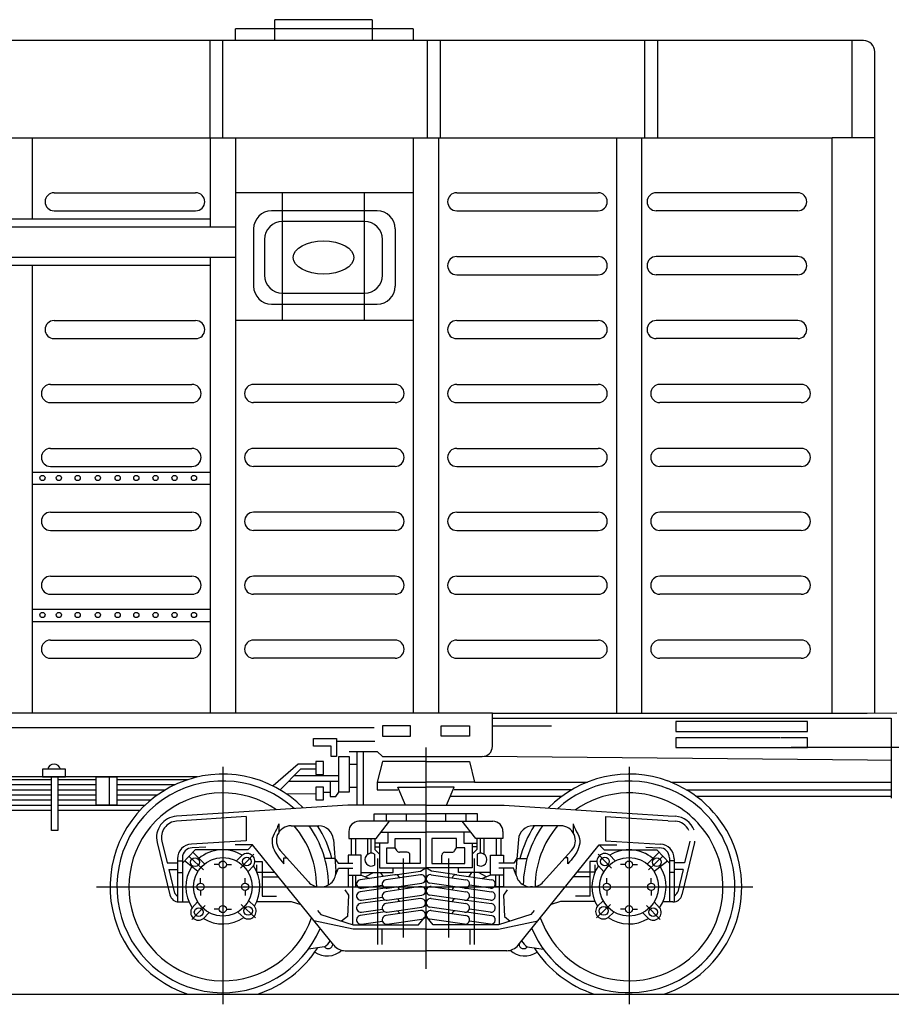
# Model space of a CAD drawing. Units: millimetres. Extents: x -134609 to 72670, y -37780 to 265097.
# Drawn here: x -20296 to -20102, y 204052 to 204270 of the extents above; entities that cross this region are included whole.
import ezdxf

# ---------------------------------------------------------------- set-up
doc = ezdxf.new("R2010")
doc.units = ezdxf.units.MM
doc.layers.add('условные знаки', color=3, linetype='Continuous', lineweight=30)

msp = doc.modelspace()

# ---------------------------------------------------------------- linework, layer by layer
at = {"layer": 'условные знаки'}
for p, q in [((-20239.10404, 204265.81792), (-20239.10404, 204270.46918)), ((-20217.43303, 204270.46918), (-20239.10404, 204270.46918)), ((-20217.43303, 204270.46918), (-20217.43303, 204265.81792)), ((-20247.85406, 204265.81792), (-20247.85406, 204268.47042)), ((-20208.32077, 204268.47042), (-20247.85406, 204268.47042)), ((-20208.32077, 204268.47042), (-20208.32077, 204265.81792)), ((-20108.24453, 204265.81792), (-20395.54685, 204265.81792)), ((-20253.46036, 204244.21464), (-20253.46036, 204265.81792)), ((-20250.65721, 204244.21464), (-20250.65721, 204265.81792)), ((-20205.14845, 204244.21464), (-20205.14845, 204265.81792)), ((-20202.3453, 204265.81792), (-20202.3453, 204244.21464)), ((-20156.84806, 204244.21464), (-20156.84806, 204265.81792)), ((-20154.04492, 204265.81792), (-20154.04492, 204244.21464)), ((-20110.77946, 204244.21464), (-20110.77946, 204265.81792)), ((-20105.74453, 204244.21464), (-20105.74453, 204263.31792)), ((-20675.85526, 204244.21464), (-20115.23845, 204244.21464)), ((-20292.99365, 204244.21464), (-20292.99365, 204226.13153)), ((-20253.46036, 204244.21464), (-20253.46036, 204224.36835)), ((-20247.85406, 204244.21464), (-20247.85406, 204116.38425)), ((-20208.32077, 204244.21464), (-20208.32077, 204116.38425)), ((-20202.71448, 204244.21464), (-20202.71448, 204116.38425)), ((-20163.18118, 204244.21464), (-20163.18118, 204116.38425)), ((-20157.57489, 204244.21464), (-20157.57489, 204116.38425)), ((-20105.74453, 204244.21464), (-20115.23845, 204244.21464)), ((-20115.23845, 204230.01126), (-20115.23845, 204244.21464)), ((-20105.75168, 204116.38425), (-20105.74453, 204244.21464)), ((-20288.13923, 204232.02723), (-20256.69098, 204232.02723)), ((-20208.32077, 204232.02723), (-20247.85406, 204232.02723)), ((-20237.38571, 204203.62048), (-20237.38571, 204232.02723)), ((-20219.15136, 204203.62048), (-20219.15136, 204232.02723)), ((-20198.67195, 204232.02723), (-20167.22371, 204232.02723)), ((-20122.89602, 204232.02723), (-20154.34426, 204232.02723)), ((-20115.23845, 204215.80789), (-20115.23845, 204230.01126)), ((-20288.13923, 204227.99529), (-20256.69098, 204227.99529)), ((-20216.36329, 204227.99529), (-20239.81154, 204227.99529)), ((-20198.67195, 204227.99529), (-20167.22371, 204227.99529)), ((-20122.89602, 204227.99529), (-20154.34426, 204227.99529)), ((-20253.46036, 204226.13153), (-20395.54685, 204226.13153)), ((-20247.85406, 204224.36835), (-20395.54685, 204224.36835)), ((-20219.15136, 204225.60862), (-20237.38571, 204225.60862)), ((-20243.81154, 204223.99529), (-20243.81154, 204211.24457)), ((-20212.36329, 204223.99529), (-20212.36329, 204217.61993)), ((-20241.38571, 204221.60862), (-20241.38571, 204213.68062)), ((-20215.15136, 204213.68062), (-20215.15136, 204221.60862)), ((-20198.67195, 204217.82386), (-20167.22371, 204217.82386)), ((-20122.89602, 204217.82386), (-20154.34426, 204217.82386)), ((-20247.85406, 204217.62237), (-20395.54685, 204217.62237)), ((-20253.46036, 204215.82951), (-20395.54685, 204215.82951)), ((-20292.99365, 204215.82951), (-20292.99365, 204116.38425)), ((-20253.46036, 204217.62237), (-20253.46036, 204116.38425)), ((-20212.36329, 204217.61993), (-20212.36329, 204211.24457)), ((-20115.23845, 204201.60451), (-20115.23845, 204215.80789)), ((-20198.67195, 204213.79192), (-20167.22371, 204213.79192)), ((-20122.89602, 204213.79192), (-20154.34426, 204213.79192)), ((-20237.38571, 204209.68062), (-20228.26854, 204209.68062)), ((-20228.26854, 204209.68062), (-20219.15136, 204209.68062)), ((-20239.81154, 204207.24457), (-20216.36329, 204207.24457)), ((-20288.13923, 204203.62048), (-20256.69098, 204203.62048)), ((-20208.32077, 204203.62048), (-20247.85406, 204203.62048)), ((-20198.67195, 204203.62048), (-20167.22371, 204203.62048)), ((-20122.89602, 204203.62048), (-20154.34426, 204203.62048)), ((-20115.23845, 204187.40113), (-20115.23845, 204201.60451)), ((-20288.13923, 204199.58854), (-20256.69098, 204199.58854)), ((-20198.67195, 204199.58854), (-20167.22371, 204199.58854)), ((-20122.89602, 204199.58854), (-20154.34426, 204199.58854)), ((-20288.95113, 204189.4171), (-20257.50288, 204189.4171)), ((-20212.36329, 204189.4171), (-20243.81154, 204189.4171)), ((-20198.67195, 204189.4171), (-20167.22371, 204189.4171)), ((-20122.08412, 204189.4171), (-20153.53236, 204189.4171)), ((-20115.23845, 204173.19776), (-20115.23845, 204187.40113)), ((-20288.95113, 204185.38516), (-20257.50288, 204185.38516)), ((-20212.36329, 204185.38516), (-20243.81154, 204185.38516)), ((-20198.67195, 204185.38516), (-20167.22371, 204185.38516)), ((-20122.08412, 204185.38516), (-20153.53236, 204185.38516)), ((-20288.95113, 204175.21373), (-20257.50288, 204175.21373)), ((-20212.36329, 204175.21373), (-20243.81154, 204175.21373)), ((-20198.67195, 204175.21373), (-20167.22371, 204175.21373)), ((-20122.08412, 204175.21373), (-20153.53236, 204175.21373)), ((-20115.23845, 204158.99438), (-20115.23845, 204173.19776)), ((-20292.99365, 204169.90998), (-20253.46036, 204169.90998)), ((-20288.95113, 204171.18179), (-20257.50288, 204171.18179)), ((-20212.36329, 204171.18179), (-20243.81154, 204171.18179)), ((-20198.67195, 204171.18179), (-20167.22371, 204171.18179)), ((-20122.08412, 204171.18179), (-20153.53236, 204171.18179)), ((-20292.99365, 204167.22106), (-20253.46036, 204167.22106)), ((-20288.95113, 204161.01035), (-20257.50288, 204161.01035)), ((-20212.36329, 204161.01035), (-20243.81154, 204161.01035)), ((-20198.67195, 204161.01035), (-20167.22371, 204161.01035)), ((-20122.08412, 204161.01035), (-20153.53236, 204161.01035)), ((-20115.23845, 204144.79101), (-20115.23845, 204158.99438)), ((-20288.95113, 204156.97841), (-20257.50288, 204156.97841)), ((-20212.36329, 204156.97841), (-20243.81154, 204156.97841)), ((-20198.67195, 204156.97841), (-20167.22371, 204156.97841)), ((-20122.08412, 204156.97841), (-20153.53236, 204156.97841)), ((-20288.95113, 204146.80697), (-20257.50288, 204146.80697)), ((-20212.36329, 204146.80697), (-20243.81154, 204146.80697)), ((-20198.67195, 204146.80697), (-20167.22371, 204146.80697)), ((-20122.08412, 204146.80697), (-20153.53236, 204146.80697)), ((-20115.23845, 204130.58763), (-20115.23845, 204144.79101)), ((-20288.95113, 204142.77504), (-20257.50288, 204142.77504)), ((-20212.36329, 204142.77504), (-20243.81154, 204142.77504)), ((-20198.67195, 204142.77504), (-20167.22371, 204142.77504)), ((-20122.08412, 204142.77504), (-20153.53236, 204142.77504)), ((-20292.99365, 204139.45701), (-20253.46036, 204139.45701)), ((-20292.99365, 204136.76808), (-20253.46036, 204136.76808)), ((-20288.95113, 204132.6036), (-20257.50288, 204132.6036)), ((-20212.36329, 204132.6036), (-20243.81154, 204132.6036)), ((-20198.67195, 204132.6036), (-20167.22371, 204132.6036)), ((-20122.08412, 204132.6036), (-20153.53236, 204132.6036)), ((-20115.23845, 204116.38425), (-20115.23845, 204130.58763)), ((-20288.95113, 204128.57166), (-20273.227, 204128.57166)), ((-20273.227, 204128.57166), (-20257.50288, 204128.57166)), ((-20228.08742, 204128.57166), (-20243.81154, 204128.57166)), ((-20212.36329, 204128.57166), (-20228.08742, 204128.57166)), ((-20198.67195, 204128.57166), (-20182.94783, 204128.57166)), ((-20182.94783, 204128.57166), (-20167.22371, 204128.57166)), ((-20137.80824, 204128.57166), (-20153.53236, 204128.57166)), ((-20122.08412, 204128.57166), (-20137.80824, 204128.57166)), ((-20222.09996, 204116.38425), (-20334.18667, 204116.38425)), ((-20190.73659, 204116.38425), (-20222.56984, 204116.38425)), ((-20190.73659, 204109.0029), (-20190.73659, 204116.39126)), ((-20190.73659, 204116.38425), (-20107.47122, 204116.38425)), ((-20190.73659, 204115.24866), (-20102.0863, 204115.24866)), ((-20107.47122, 204116.38425), (-20100.87748, 204116.41693)), ((-20102.0863, 204115.24866), (-20102.08565, 204097.46593)), ((-20571.80245, 204113.24315), (-20216.99751, 204113.20571)), ((-20208.94272, 204113.54527), (-20215.18848, 204113.54527)), ((-20215.18848, 204113.54527), (-20215.18848, 204111.27408)), ((-20208.94272, 204111.27408), (-20208.94272, 204113.54527)), ((-20202.09252, 204111.27408), (-20202.09252, 204113.54527)), ((-20202.09252, 204113.54527), (-20195.84676, 204113.54527)), ((-20195.84676, 204113.54527), (-20195.84676, 204111.27408)), ((-20190.73659, 204113.52736), (-20177.62993, 204113.52736)), ((-20126.8715, 204114.4823), (-20149.94539, 204114.4823)), ((-20149.94539, 204114.4823), (-20149.94539, 204112.2802)), ((-20120.7414, 204114.4823), (-20126.79396, 204114.4823)), ((-20120.7414, 204112.2802), (-20120.7414, 204114.4823)), ((-20230.51899, 204110.70629), (-20225.40882, 204110.70629)), ((-20230.51899, 204109.0029), (-20230.51899, 204110.70629)), ((-20225.40882, 204110.70629), (-20225.40882, 204106.73171)), ((-20215.18848, 204111.27408), (-20208.94272, 204111.27408)), ((-20195.84676, 204111.27408), (-20202.09252, 204111.27408)), ((-20149.94539, 204112.2802), (-20126.8459, 204112.2802)), ((-20126.82989, 204110.90387), (-20149.94539, 204110.90387)), ((-20149.94539, 204110.90387), (-20149.94539, 204108.70176)), ((-20126.79396, 204112.2802), (-20120.7414, 204112.2802)), ((-20120.7414, 204110.90387), (-20126.70353, 204110.90387)), ((-20120.7414, 204108.70176), (-20120.7414, 204110.90387)), ((-20226.54441, 204109.0029), (-20230.51899, 204109.0029)), ((-20226.54441, 204106.73171), (-20226.54441, 204109.0029)), ((-20225.34589, 204110.13849), (-20216.89187, 204110.13849)), ((-20205.51762, 204108.74224), (-20205.51762, 204059.58071)), ((-20149.94539, 204108.70176), (-20126.80429, 204108.70176)), ((-20126.70353, 204108.70176), (-20120.7414, 204108.70176)), ((-20124.314, 204108.77936), (-20079.81057, 204108.77936)), ((-20225.40882, 204106.73171), (-20226.54441, 204106.73171)), ((-20224.84102, 204106.73171), (-20222.56984, 204106.73171)), ((-20224.84102, 204098.78256), (-20224.84102, 204106.73171)), ((-20222.56984, 204107.8673), (-20216.32408, 204107.8673)), ((-20222.56984, 204106.73171), (-20222.56984, 204098.78256)), ((-20220.86645, 204107.8673), (-20220.86645, 204095.95245)), ((-20219.44696, 204107.8673), (-20219.44696, 204095.95245)), ((-20216.32408, 204107.8673), (-20215.18848, 204106.73171)), ((-20215.18848, 204106.73171), (-20193.00778, 204106.73171)), ((-20107.37161, 204105.95123), (-20193.00778, 204106.73171)), ((-20285.59525, 204103.89273), (-20290.70542, 204103.89273)), ((-20290.70542, 204103.89273), (-20290.70542, 204102.18934)), ((-20285.59525, 204102.18934), (-20285.59525, 204103.89273)), ((-20250.65721, 204104.4573), (-20250.65721, 204051.67081)), ((-20233.92577, 204105.02832), (-20239.46803, 204100.19001)), ((-20233.35797, 204103.89273), (-20237.90646, 204099.34002)), ((-20229.95119, 204105.02832), (-20233.92577, 204105.02832)), ((-20229.95119, 204103.89273), (-20233.35797, 204103.89273)), ((-20228.2478, 204105.59612), (-20229.95119, 204105.59612)), ((-20229.95119, 204105.59612), (-20229.95119, 204102.75714)), ((-20228.2478, 204102.75714), (-20228.2478, 204105.59612)), ((-20222.56984, 204105.02832), (-20220.86645, 204105.02832)), ((-20215.18848, 204105.59612), (-20216.32408, 204101.05375)), ((-20205.51762, 204105.59612), (-20215.18848, 204105.59612)), ((-20205.51762, 204105.59612), (-20195.84676, 204105.59612)), ((-20195.84676, 204105.59612), (-20194.71117, 204101.05375)), ((-20160.37803, 204104.4573), (-20160.37803, 204051.67081)), ((-20102.0859, 204105.85571), (-20107.37161, 204105.95123)), ((-20256.27562, 204102.18934), (-20349.75625, 204102.18934)), ((-20290.70542, 204102.18934), (-20285.59525, 204102.18934)), ((-20288.71813, 204102.18934), (-20287.29864, 204102.18934)), ((-20288.71813, 204090.26561), (-20288.71813, 204102.18934)), ((-20287.29864, 204102.18934), (-20287.29864, 204090.26561)), ((-20278.78169, 204102.18934), (-20274.23932, 204102.18934)), ((-20278.78169, 204095.94358), (-20278.78169, 204102.18934)), ((-20275.94271, 204102.18934), (-20275.94271, 204095.94358)), ((-20274.23932, 204102.18934), (-20274.23932, 204095.94358)), ((-20234.77057, 204102.47882), (-20224.84102, 204102.47882)), ((-20229.95119, 204102.75714), (-20228.2478, 204102.75714)), ((-20349.75625, 204101.62154), (-20288.71813, 204101.62154)), ((-20323.06982, 204100.48595), (-20288.71813, 204100.48595)), ((-20287.29864, 204101.62154), (-20278.78169, 204101.62154)), ((-20287.29864, 204100.48595), (-20278.78169, 204100.48595)), ((-20274.23932, 204101.62154), (-20258.3364, 204101.62154)), ((-20274.23932, 204100.48595), (-20261.23276, 204100.48595)), ((-20235.99499, 204101.25326), (-20224.84102, 204101.25326)), ((-20228.2478, 204099.91815), (-20229.95119, 204099.91815)), ((-20229.95119, 204099.91815), (-20229.95119, 204097.07917)), ((-20228.2478, 204097.07917), (-20228.2478, 204099.91815)), ((-20226.80943, 204101.25326), (-20226.80943, 204097.82328)), ((-20222.56984, 204099.91815), (-20220.86645, 204099.91815)), ((-20216.32408, 204101.05375), (-20205.51762, 204101.05375)), ((-20216.32408, 204101.05375), (-20216.32408, 204099.35036)), ((-20210.07831, 204095.95245), (-20211.7817, 204099.91815)), ((-20211.7817, 204099.91815), (-20205.51762, 204099.91815)), ((-20194.71117, 204101.05375), (-20205.51762, 204101.05375)), ((-20199.25354, 204099.91815), (-20205.51762, 204099.91815)), ((-20200.95693, 204095.95245), (-20199.25354, 204099.91815)), ((-20194.71117, 204101.05375), (-20169.637, 204101.05375)), ((-20151.11907, 204101.05375), (-20102.08578, 204101.05375)), ((-20323.06982, 204099.35036), (-20288.71813, 204099.35036)), ((-20323.06982, 204098.21476), (-20288.71813, 204098.21476)), ((-20287.29864, 204099.35036), (-20278.78169, 204099.35036)), ((-20287.29864, 204098.21476), (-20278.78169, 204098.21476)), ((-20274.23932, 204099.35036), (-20263.39046, 204099.35036)), ((-20274.23932, 204098.21476), (-20265.1434, 204098.21476)), ((-20236.53208, 204098.46591), (-20229.95119, 204098.49866)), ((-20228.2478, 204098.78256), (-20226.80943, 204098.78256)), ((-20226.80943, 204097.82328), (-20225.50886, 204097.82328)), ((-20225.50886, 204097.82328), (-20224.84102, 204098.78256)), ((-20222.56984, 204098.78256), (-20224.84102, 204098.78256)), ((-20216.32408, 204099.35036), (-20211.7817, 204099.35036)), ((-20200.10524, 204097.9353), (-20175.25071, 204097.9353)), ((-20173.11128, 204099.35036), (-20199.25354, 204099.35036)), ((-20147.64479, 204099.35036), (-20102.08572, 204099.35036)), ((-20145.50536, 204097.9353), (-20102.08566, 204097.9353)), ((-20323.06982, 204097.07917), (-20288.71813, 204097.07917)), ((-20323.06982, 204095.94358), (-20288.71813, 204095.94358)), ((-20287.29864, 204097.07917), (-20278.78169, 204097.07917)), ((-20287.29864, 204095.94358), (-20267.90658, 204095.94358)), ((-20274.23932, 204095.94358), (-20278.78169, 204095.94358)), ((-20274.23932, 204097.07917), (-20266.62545, 204097.07917)), ((-20222.89661, 204095.95245), (-20260.98348, 204093.45444)), ((-20229.95119, 204097.07917), (-20228.2478, 204097.07917)), ((-20205.51762, 204095.95245), (-20222.89661, 204095.95245)), ((-20205.51762, 204095.95245), (-20188.13864, 204095.95245)), ((-20188.13864, 204095.95245), (-20151.65442, 204093.58457)), ((-20323.06982, 204094.80799), (-20288.71813, 204094.80799)), ((-20287.29864, 204094.80799), (-20269.02885, 204094.80799)), ((-20245.45475, 204093.39199), (-20260.91289, 204092.37813)), ((-20245.45475, 204093.39199), (-20245.45475, 204088.03457)), ((-20217.01062, 204092.33766), (-20217.01062, 204093.99395)), ((-20217.01062, 204093.99395), (-20205.51762, 204093.99395)), ((-20214.35818, 204093.99395), (-20214.35818, 204092.33766)), ((-20209.88219, 204093.99395), (-20209.88219, 204092.33766)), ((-20194.02463, 204093.99395), (-20205.51762, 204093.99395)), ((-20201.15305, 204093.99395), (-20201.15305, 204092.33766)), ((-20196.67706, 204093.99395), (-20196.67706, 204092.33766)), ((-20194.02463, 204092.33766), (-20194.02463, 204093.99395)), ((-20165.5805, 204093.39199), (-20165.5805, 204088.03457)), ((-20165.5805, 204093.39199), (-20151.74485, 204092.50027)), ((-20151.65999, 204093.55992), (-20150.05176, 204093.45444)), ((-20238.23488, 204091.7607), (-20238.23488, 204089.82027)), ((-20235.47807, 204091.33006), (-20229.33894, 204091.33006)), ((-20205.51762, 204092.33766), (-20220.39769, 204092.33766)), ((-20216.59618, 204088.52817), (-20213.61218, 204092.33766)), ((-20205.51762, 204092.33766), (-20190.63756, 204092.33766)), ((-20194.43907, 204088.52817), (-20197.42306, 204092.33766)), ((-20175.55718, 204091.33006), (-20181.69631, 204091.33006)), ((-20172.80037, 204091.7607), (-20172.80037, 204089.82027)), ((-20151.64741, 204092.47816), (-20150.12236, 204092.37813)), ((-20287.29864, 204090.26561), (-20288.71813, 204090.26561)), ((-20222.64705, 204090.08829), (-20222.64705, 204088.52817)), ((-20215.51167, 204089.91269), (-20205.51762, 204089.91269)), ((-20213.9754, 204089.91269), (-20213.9754, 204087.49591)), ((-20195.52357, 204089.91269), (-20205.51762, 204089.91269)), ((-20197.05984, 204089.91269), (-20197.05984, 204087.49591)), ((-20188.38819, 204090.08829), (-20188.38819, 204088.52817)), ((-20265.24604, 204087.65137), (-20262.40937, 204075.971)), ((-20264.19788, 204087.90592), (-20263.02399, 204083.07227)), ((-20245.45475, 204088.03457), (-20257.64259, 204087.28394)), ((-20254.41334, 204086.55864), (-20257.45361, 204086.46221)), ((-20244.03506, 204087.08693), (-20247.92033, 204087.08693)), ((-20244.03506, 204087.08693), (-20245.10502, 204086.02936)), ((-20226.01314, 204064.80175), (-20244.03506, 204087.08693)), ((-20226.07737, 204088.31683), (-20225.52144, 204081.30446)), ((-20222.64705, 204088.52817), (-20216.59618, 204088.52817)), ((-20222.1549, 204088.52817), (-20222.1549, 204084.83757)), ((-20221.13247, 204088.52817), (-20221.13247, 204084.83757)), ((-20218.45018, 204085.00614), (-20218.45018, 204088.52817)), ((-20217.65618, 204085.24654), (-20217.65618, 204088.52817)), ((-20216.83823, 204088.52817), (-20216.83823, 204086.06449)), ((-20215.81579, 204087.49591), (-20216.83823, 204087.49591)), ((-20216.83823, 204086.67796), (-20215.81579, 204086.67796)), ((-20213.9754, 204087.49591), (-20215.81579, 204087.49591)), ((-20215.81579, 204087.49591), (-20215.81579, 204081.97474)), ((-20214.17989, 204082.99718), (-20214.17989, 204086.47347)), ((-20214.17989, 204086.47347), (-20212.3395, 204086.47347)), ((-20212.3395, 204088.51834), (-20206.81834, 204088.51834)), ((-20212.3395, 204086.47347), (-20212.3395, 204088.51834)), ((-20211.90475, 204085.74887), (-20212.3395, 204086.47347)), ((-20206.81834, 204088.51834), (-20206.81834, 204082.99718)), ((-20198.69574, 204088.51834), (-20204.2169, 204088.51834)), ((-20204.2169, 204088.51834), (-20204.2169, 204082.99718)), ((-20199.1305, 204085.74887), (-20198.69574, 204086.47347)), ((-20198.69574, 204086.47347), (-20198.69574, 204088.51834)), ((-20196.85535, 204086.47347), (-20198.69574, 204086.47347)), ((-20197.05984, 204087.49591), (-20195.21945, 204087.49591)), ((-20196.85535, 204082.99718), (-20196.85535, 204086.47347)), ((-20195.21945, 204087.49591), (-20195.21945, 204081.97474)), ((-20195.21945, 204087.49591), (-20194.19702, 204087.49591)), ((-20194.19702, 204086.67796), (-20195.21945, 204086.67796)), ((-20188.38819, 204088.52817), (-20194.43907, 204088.52817)), ((-20194.19702, 204088.52817), (-20194.19702, 204086.06449)), ((-20193.37907, 204085.24654), (-20193.37907, 204088.52817)), ((-20192.58506, 204085.00614), (-20192.58506, 204088.52817)), ((-20189.90278, 204088.52817), (-20189.90278, 204084.83757)), ((-20188.88034, 204088.52817), (-20188.88034, 204084.83757)), ((-20184.95787, 204088.31683), (-20185.5138, 204081.30446)), ((-20185.02211, 204064.80175), (-20167.00018, 204087.08693)), ((-20167.00018, 204087.08693), (-20163.11492, 204087.08693)), ((-20167.00018, 204087.08693), (-20165.93023, 204086.02936)), ((-20165.5805, 204088.03457), (-20153.39266, 204087.28394)), ((-20156.62191, 204086.55864), (-20153.58164, 204086.46221)), ((-20145.78921, 204087.65137), (-20148.62587, 204075.971)), ((-20146.83736, 204087.90592), (-20148.01125, 204083.07227)), ((-20256.81469, 204086.02936), (-20259.63166, 204083.0521)), ((-20259.63166, 204084.21398), (-20259.63166, 204080.97012)), ((-20258.10151, 204084.49562), (-20254.97013, 204081.51758)), ((-20254.73895, 204082.86528), (-20257.33442, 204085.48006)), ((-20245.10502, 204086.02936), (-20256.81469, 204086.02936)), ((-20247.57955, 204083.52811), (-20246.3612, 204084.80919)), ((-20243.76595, 204085.02019), (-20246.74399, 204081.88881)), ((-20237.91106, 204085.87074), (-20231.60619, 204078.85837)), ((-20237.06496, 204082.90188), (-20237.06496, 204084.19379)), ((-20237.06496, 204084.19379), (-20236.4033, 204084.19379)), ((-20219.90554, 204084.83757), (-20222.76837, 204084.83757)), ((-20222.76837, 204084.83757), (-20222.76837, 204083.0624)), ((-20219.90554, 204080.33884), (-20219.90554, 204084.83757)), ((-20216.91972, 204085.04256), (-20216.91972, 204082.58771)), ((-20216.83823, 204086.06449), (-20215.81579, 204085.04206)), ((-20209.68117, 204085.45103), (-20211.37871, 204085.45103)), ((-20209.0677, 204082.99718), (-20209.0677, 204084.83757)), ((-20201.96754, 204082.99718), (-20201.96754, 204084.83757)), ((-20201.35408, 204085.45103), (-20199.65654, 204085.45103)), ((-20194.19702, 204086.06449), (-20195.21945, 204085.04206)), ((-20194.11552, 204085.04256), (-20194.11552, 204082.58771)), ((-20191.1297, 204080.33884), (-20191.1297, 204084.83757)), ((-20191.1297, 204084.83757), (-20188.26688, 204084.83757)), ((-20188.26688, 204084.83757), (-20188.26688, 204083.0624)), ((-20173.12419, 204085.87074), (-20179.42906, 204078.85837)), ((-20173.97028, 204084.19379), (-20174.63195, 204084.19379)), ((-20173.97028, 204082.90188), (-20173.97028, 204084.19379)), ((-20167.2693, 204085.02019), (-20164.29126, 204081.88881)), ((-20165.93023, 204086.02936), (-20154.22055, 204086.02936)), ((-20163.4557, 204083.52811), (-20164.67404, 204084.80919)), ((-20156.2963, 204082.86528), (-20153.70083, 204085.48006)), ((-20152.93373, 204084.49562), (-20156.06512, 204081.51758)), ((-20154.22055, 204086.02936), (-20151.40358, 204083.0521)), ((-20151.40358, 204084.21398), (-20151.40358, 204080.97012)), ((-20263.02399, 204083.07227), (-20260.71326, 204083.07227)), ((-20260.71326, 204084.01833), (-20260.71326, 204074.40871)), ((-20260.71326, 204083.57288), (-20259.63166, 204083.57288)), ((-20256.20565, 204081.20857), (-20259.19172, 204083.5269)), ((-20251.45355, 204082.71805), (-20252.56486, 204082.71805)), ((-20249.86087, 204082.71805), (-20248.74957, 204082.71805)), ((-20245.06483, 204081.13654), (-20243.84649, 204082.41762)), ((-20243.51991, 204083.43638), (-20241.93, 204083.43638)), ((-20243.09886, 204081.0634), (-20243.09886, 204082.69129)), ((-20241.93, 204083.43638), (-20241.93, 204075.72804)), ((-20225.74033, 204084.06547), (-20227.99607, 204084.0756)), ((-20225.74033, 204084.06547), (-20225.05082, 204083.0624)), ((-20225.05082, 204083.0624), (-20221.73527, 204083.0624)), ((-20216.27095, 204084.05617), (-20216.27095, 204066.49943)), ((-20206.81834, 204082.99718), (-20214.17989, 204082.99718)), ((-20210.5453, 204084.05617), (-20210.5453, 204066.49943)), ((-20204.2169, 204082.99718), (-20196.85535, 204082.99718)), ((-20200.48994, 204084.05617), (-20200.48994, 204066.49943)), ((-20194.76429, 204084.05617), (-20194.76429, 204066.49943)), ((-20185.98442, 204083.0624), (-20189.29997, 204083.0624)), ((-20185.29492, 204084.06547), (-20185.98442, 204083.0624)), ((-20185.29492, 204084.06547), (-20183.03917, 204084.0756)), ((-20167.51533, 204083.43638), (-20169.10525, 204083.43638)), ((-20169.10525, 204083.43638), (-20169.10525, 204075.72804)), ((-20167.93639, 204081.0634), (-20167.93639, 204082.69129)), ((-20165.97041, 204081.13654), (-20167.18876, 204082.41762)), ((-20161.17437, 204082.71805), (-20162.28568, 204082.71805)), ((-20159.5817, 204082.71805), (-20158.47039, 204082.71805)), ((-20154.8296, 204081.20857), (-20151.84353, 204083.5269)), ((-20150.32198, 204083.57288), (-20151.40358, 204083.57288)), ((-20150.32198, 204084.01833), (-20150.32198, 204074.40871)), ((-20148.01125, 204083.07227), (-20150.32198, 204083.07227)), ((-20262.66614, 204081.59876), (-20260.71326, 204081.59876)), ((-20262.66614, 204081.59876), (-20261.47583, 204076.69746)), ((-20260.71326, 204080.97012), (-20259.63166, 204080.97012)), ((-20259.63166, 204080.97012), (-20259.63166, 204074.40871)), ((-20243.09886, 204081.0634), (-20239.16386, 204081.0634)), ((-20241.93, 204079.99125), (-20238.29682, 204079.99125)), ((-20225.57537, 204080.40113), (-20224.96793, 204081.90299)), ((-20224.96793, 204081.90299), (-20221.73527, 204081.90299)), ((-20222.76837, 204081.90299), (-20222.76837, 204080.33884)), ((-20222.76837, 204080.33884), (-20222.76837, 204077.77409)), ((-20222.76837, 204080.33884), (-20219.90554, 204080.33884)), ((-20221.81816, 204080.33884), (-20221.81816, 204069.31514)), ((-20221.07429, 204077.77409), (-20221.07429, 204080.33884)), ((-20212.41602, 204080.47801), (-20220.12588, 204079.35285)), ((-20219.90554, 204080.99203), (-20212.7833, 204080.99203)), ((-20219.90554, 204080.33884), (-20218.08578, 204079.65058)), ((-20218.99566, 204079.99471), (-20217.1764, 204080.99203)), ((-20215.81579, 204081.97474), (-20205.51762, 204081.97474)), ((-20215.6844, 204080.99203), (-20215.03552, 204080.09573)), ((-20206.69037, 204080.47801), (-20214.40024, 204079.35285)), ((-20212.7833, 204080.99203), (-20212.7833, 204081.97474)), ((-20212.41602, 204080.47801), (-20206.73242, 204081.24047)), ((-20206.73242, 204081.24047), (-20205.51762, 204081.97474)), ((-20195.21945, 204081.97474), (-20205.51762, 204081.97474)), ((-20204.30282, 204081.24047), (-20205.51762, 204081.97474)), ((-20204.34488, 204080.47801), (-20196.63501, 204079.35285)), ((-20198.61923, 204080.47801), (-20204.30282, 204081.24047)), ((-20198.61923, 204080.47801), (-20190.90936, 204079.35285)), ((-20198.25195, 204080.99203), (-20198.25195, 204081.97474)), ((-20191.1297, 204080.99203), (-20198.25195, 204080.99203)), ((-20195.35084, 204080.99203), (-20195.99973, 204080.09573)), ((-20192.03959, 204079.99471), (-20193.85885, 204080.99203)), ((-20191.1297, 204080.33884), (-20192.94947, 204079.65058)), ((-20188.26688, 204080.33884), (-20191.1297, 204080.33884)), ((-20189.96095, 204077.77409), (-20189.96095, 204080.33884)), ((-20186.06731, 204081.90299), (-20189.29997, 204081.90299)), ((-20189.21708, 204080.33884), (-20189.21708, 204069.31514)), ((-20188.26688, 204081.90299), (-20188.26688, 204080.33884)), ((-20188.26688, 204080.33884), (-20188.26688, 204077.77409)), ((-20185.45988, 204080.40113), (-20186.06731, 204081.90299)), ((-20169.10525, 204079.99125), (-20172.73843, 204079.99125)), ((-20167.93639, 204081.0634), (-20171.87138, 204081.0634)), ((-20150.32198, 204080.97012), (-20151.40358, 204080.97012)), ((-20151.40358, 204080.97012), (-20151.40358, 204074.40871)), ((-20148.3691, 204081.59876), (-20150.32198, 204081.59876)), ((-20148.3691, 204081.59876), (-20149.55942, 204076.69746)), ((-20278.72962, 204077.77409), (-20132.85047, 204077.77409)), ((-20255.60117, 204078.57043), (-20255.60117, 204079.68174)), ((-20245.71325, 204078.57043), (-20245.71325, 204079.68174)), ((-20229.1732, 204077.77409), (-20228.78301, 204077.77409)), ((-20222.76837, 204077.77409), (-20221.81816, 204077.77409)), ((-20221.81816, 204077.77409), (-20221.07429, 204077.77409)), ((-20219.85083, 204077.46808), (-20215.17874, 204078.14991)), ((-20206.69037, 204077.81967), (-20214.40024, 204076.69452)), ((-20214.12518, 204077.46808), (-20206.41531, 204078.59324)), ((-20196.91007, 204077.46808), (-20204.61994, 204078.59324)), ((-20204.34488, 204077.81967), (-20196.63501, 204076.69452)), ((-20191.18442, 204077.46808), (-20195.8565, 204078.14991)), ((-20189.21708, 204077.77409), (-20189.96095, 204077.77409)), ((-20188.26688, 204077.77409), (-20189.21708, 204077.77409)), ((-20181.86205, 204077.77409), (-20182.25224, 204077.77409)), ((-20165.322, 204078.57043), (-20165.322, 204079.68174)), ((-20155.43407, 204078.57043), (-20155.43407, 204079.68174)), ((-20260.71326, 204075.59142), (-20261.28038, 204076.29969)), ((-20255.60117, 204076.97775), (-20255.60117, 204075.86645)), ((-20245.71325, 204076.97775), (-20245.71325, 204075.86645)), ((-20241.93, 204075.72804), (-20238.72973, 204075.72804)), ((-20223.55883, 204077.09973), (-20222.72994, 204075.94032)), ((-20222.72994, 204075.94032), (-20222.97861, 204071.21988)), ((-20214.56231, 204077.50645), (-20220.12588, 204076.69452)), ((-20219.85083, 204074.80974), (-20215.17874, 204075.49157)), ((-20214.12518, 204074.80974), (-20206.41531, 204075.9349)), ((-20196.91007, 204074.80974), (-20204.61994, 204075.9349)), ((-20196.47293, 204077.50645), (-20190.90936, 204076.69452)), ((-20191.18442, 204074.80974), (-20195.8565, 204075.49157)), ((-20187.47642, 204077.09973), (-20188.30531, 204075.94032)), ((-20188.30531, 204075.94032), (-20188.05664, 204071.21988)), ((-20169.10525, 204075.72804), (-20172.30551, 204075.72804)), ((-20165.322, 204076.97775), (-20165.322, 204075.86645)), ((-20155.43407, 204076.97775), (-20155.43407, 204075.86645)), ((-20150.32198, 204075.59142), (-20149.75487, 204076.29969)), ((-20260.42226, 204074.40871), (-20258.182, 204074.40871)), ((-20257.54847, 204070.52799), (-20254.57043, 204073.65937)), ((-20256.24959, 204074.41164), (-20257.46793, 204073.13056)), ((-20243.41111, 204070.88283), (-20246.54249, 204073.86087)), ((-20244.90319, 204074.69643), (-20243.62211, 204073.47808)), ((-20243.07024, 204074.55134), (-20235.45835, 204074.55134)), ((-20235.45835, 204074.55134), (-20233.34981, 204073.87399)), ((-20214.56231, 204074.84811), (-20220.12588, 204074.03618)), ((-20206.69037, 204075.16134), (-20214.40024, 204074.03618)), ((-20214.12518, 204072.1514), (-20206.41531, 204073.27656)), ((-20196.91007, 204072.1514), (-20204.61994, 204073.27656)), ((-20204.34488, 204075.16134), (-20196.63501, 204074.03618)), ((-20196.47293, 204074.84811), (-20190.90936, 204074.03618)), ((-20175.57689, 204074.55134), (-20177.68543, 204073.87399)), ((-20167.96501, 204074.55134), (-20175.57689, 204074.55134)), ((-20167.62414, 204070.88283), (-20164.49275, 204073.86087)), ((-20166.13206, 204074.69643), (-20167.41313, 204073.47808)), ((-20153.48677, 204070.52799), (-20156.46481, 204073.65937)), ((-20154.78565, 204074.41164), (-20153.56731, 204073.13056)), ((-20150.61299, 204074.40871), (-20152.85324, 204074.40871)), ((-20253.73488, 204072.02007), (-20254.95322, 204070.73899)), ((-20251.45355, 204072.83013), (-20252.56486, 204072.83013)), ((-20249.86087, 204072.83013), (-20248.74957, 204072.83013)), ((-20247.29476, 204072.18171), (-20246.01368, 204070.96337)), ((-20229.6097, 204072.54491), (-20228.8637, 204071.63395)), ((-20228.8637, 204071.63395), (-20221.65239, 204069.31514)), ((-20222.97861, 204071.21988), (-20224.24662, 204070.14932)), ((-20214.56231, 204072.18978), (-20220.12588, 204071.37784)), ((-20219.85083, 204072.1514), (-20215.17874, 204072.83324)), ((-20206.69037, 204072.503), (-20214.40024, 204071.37784)), ((-20204.34488, 204072.503), (-20196.63501, 204071.37784)), ((-20196.47293, 204072.18978), (-20190.90936, 204071.37784)), ((-20191.18442, 204072.1514), (-20195.8565, 204072.83324)), ((-20182.17154, 204071.63395), (-20189.38286, 204069.31514)), ((-20188.05664, 204071.21988), (-20186.78862, 204070.14932)), ((-20181.42554, 204072.54491), (-20182.17154, 204071.63395)), ((-20163.74049, 204072.18171), (-20165.02156, 204070.96337)), ((-20161.17437, 204072.83013), (-20162.28568, 204072.83013)), ((-20159.5817, 204072.83013), (-20158.47039, 204072.83013)), ((-20157.30037, 204072.02007), (-20156.08203, 204070.73899)), ((-20221.65239, 204068.40417), (-20230.39778, 204070.22363)), ((-20221.65239, 204069.31514), (-20207.14687, 204069.31514)), ((-20219.85083, 204069.49307), (-20215.17874, 204070.1749)), ((-20214.12518, 204069.49307), (-20206.41531, 204070.61822)), ((-20207.14687, 204069.31514), (-20205.81296, 204070.96095)), ((-20203.88838, 204069.31514), (-20205.22228, 204070.96095)), ((-20196.91007, 204069.49307), (-20204.61994, 204070.61822)), ((-20189.38286, 204069.31514), (-20203.88838, 204069.31514)), ((-20191.18442, 204069.49307), (-20195.8565, 204070.1749)), ((-20189.38286, 204068.40417), (-20180.63746, 204070.22363)), ((-20205.51762, 204068.40417), (-20221.65239, 204068.40417)), ((-20216.27095, 204068.40417), (-20216.27095, 204064.92595)), ((-20215.27629, 204068.40417), (-20215.27629, 204064.92595)), ((-20205.51762, 204068.40417), (-20189.38286, 204068.40417)), ((-20195.75896, 204068.40417), (-20195.75896, 204064.92595)), ((-20194.76429, 204068.40417), (-20194.76429, 204064.92595)), ((-20228.03849, 204064.47707), (-20231.6422, 204063.92976)), ((-20223.46912, 204063.58729), (-20205.51762, 204063.58729)), ((-20187.56613, 204063.58729), (-20205.51762, 204063.58729)), ((-20182.99676, 204064.47707), (-20179.39304, 204063.92976)), ((-20667.28539, 204053.94732), (-20079.81057, 204053.94732))]:
    msp.add_line(p, q, dxfattribs=at)
for centre, radius in [((-20290.73685, 204168.63688), 0.57638), ((-20287.09576, 204168.63688), 0.57638), ((-20282.91203, 204168.63688), 0.57638), ((-20278.42324, 204168.63688), 0.57638), ((-20274.02161, 204168.63688), 0.57638), ((-20269.88146, 204168.63688), 0.57638), ((-20265.61057, 204168.63688), 0.57638), ((-20261.38327, 204168.63688), 0.57638), ((-20257.0688, 204168.63688), 0.57638), ((-20290.73685, 204138.1839), 0.57638), ((-20287.09576, 204138.1839), 0.57638), ((-20282.91203, 204138.1839), 0.57638), ((-20278.42324, 204138.1839), 0.57638), ((-20274.02161, 204138.1839), 0.57638), ((-20269.88146, 204138.1839), 0.57638), ((-20265.61057, 204138.1839), 0.57638), ((-20261.38327, 204138.1839), 0.57638), ((-20257.0688, 204138.1839), 0.57638), ((-20256.82912, 204083.23813), 0.97536), ((-20250.65721, 204077.77409), 6.5254), ((-20245.30402, 204083.40292), 0.97536), ((-20160.37803, 204077.77409), 6.5254), ((-20165.73122, 204083.40292), 0.97536), ((-20154.20612, 204083.23813), 0.97536), ((-20250.65721, 204082.71805), 0.79634), ((-20160.37803, 204082.71805), 0.79634), ((-20255.60117, 204077.77409), 0.79634), ((-20245.71325, 204077.77409), 0.79634), ((-20165.322, 204077.77409), 0.79634), ((-20155.43407, 204077.77409), 0.79634), ((-20250.65721, 204072.83013), 0.79634), ((-20245.02838, 204072.4209), 0.97536), ((-20166.00687, 204072.4209), 0.97536), ((-20160.37803, 204072.83013), 0.79634), ((-20256.0104, 204072.14526), 0.97536), ((-20155.02485, 204072.14526), 0.97536)]:
    msp.add_circle(centre, radius, dxfattribs=at)
for centre, radius, start, end in [((-20108.24453, 204263.31792), 2.5, 0, 90), ((-20288.13923, 204230.01126), 2.01597, 90, 270), ((-20256.69098, 204230.01126), 2.01597, 270, 90), ((-20198.67195, 204230.01126), 2.01597, 90, 270), ((-20167.22371, 204230.01126), 2.01597, 270, 90), ((-20154.34426, 204230.01126), 2.01597, 90, 270), ((-20122.89602, 204230.01126), 2.01597, 270, 90), ((-20239.81154, 204223.99529), 4, 90, 180), ((-20216.36329, 204223.99529), 4, 0, 90), ((-20237.38571, 204221.60862), 4, 90, 180), ((-20219.15136, 204221.60862), 4, 0, 90), ((-20198.67195, 204215.80789), 2.01597, 90, 270), ((-20167.22371, 204215.80789), 2.01597, 270, 90), ((-20154.34426, 204215.80789), 2.01597, 90, 270), ((-20122.89602, 204215.80789), 2.01597, 270, 90), ((-20237.38571, 204213.68062), 4, 180, 270), ((-20219.15136, 204213.68062), 4, 270, 0), ((-20239.81154, 204211.24457), 4, 180, 270), ((-20216.36329, 204211.24457), 4, 270, 0), ((-20288.13923, 204201.60451), 2.01597, 90, 270), ((-20256.69098, 204201.60451), 2.01597, 270, 90), ((-20198.67195, 204201.60451), 2.01597, 90, 270), ((-20167.22371, 204201.60451), 2.01597, 270, 90), ((-20154.34426, 204201.60451), 2.01597, 90, 270), ((-20122.89602, 204201.60451), 2.01597, 270, 90), ((-20288.95113, 204187.40113), 2.01597, 90, 270), ((-20257.50288, 204187.40113), 2.01597, 270, 90), ((-20243.81154, 204187.40113), 2.01597, 90, 270), ((-20212.36329, 204187.40113), 2.01597, 270, 90), ((-20198.67195, 204187.40113), 2.01597, 90, 270), ((-20167.22371, 204187.40113), 2.01597, 270, 90), ((-20153.53236, 204187.40113), 2.01597, 90, 270), ((-20122.08412, 204187.40113), 2.01597, 270, 90), ((-20288.95113, 204173.19776), 2.01597, 90, 270), ((-20257.50288, 204173.19776), 2.01597, 270, 90), ((-20243.81154, 204173.19776), 2.01597, 90, 270), ((-20212.36329, 204173.19776), 2.01597, 270, 90), ((-20198.67195, 204173.19776), 2.01597, 90, 270), ((-20167.22371, 204173.19776), 2.01597, 270, 90), ((-20153.53236, 204173.19776), 2.01597, 90, 270), ((-20122.08412, 204173.19776), 2.01597, 270, 90), ((-20288.95113, 204158.99438), 2.01597, 90, 270), ((-20257.50288, 204158.99438), 2.01597, 270, 90), ((-20243.81154, 204158.99438), 2.01597, 90, 270), ((-20212.36329, 204158.99438), 2.01597, 270, 90), ((-20198.67195, 204158.99438), 2.01597, 90, 270), ((-20167.22371, 204158.99438), 2.01597, 270, 90), ((-20153.53236, 204158.99438), 2.01597, 90, 270), ((-20122.08412, 204158.99438), 2.01597, 270, 90), ((-20288.95113, 204144.79101), 2.01597, 90, 270), ((-20257.50288, 204144.79101), 2.01597, 270, 90), ((-20243.81154, 204144.79101), 2.01597, 90, 270), ((-20212.36329, 204144.79101), 2.01597, 270, 90), ((-20198.67195, 204144.79101), 2.01597, 90, 270), ((-20167.22371, 204144.79101), 2.01597, 270, 90), ((-20153.53236, 204144.79101), 2.01597, 90, 270), ((-20122.08412, 204144.79101), 2.01597, 270, 90), ((-20288.95113, 204130.58763), 2.01597, 90, 270), ((-20257.50288, 204130.58763), 2.01597, 270, 90), ((-20243.81154, 204130.58763), 2.01597, 90, 270), ((-20212.36329, 204130.58763), 2.01597, 270, 90), ((-20198.67195, 204130.58763), 2.01597, 90, 270), ((-20167.22371, 204130.58763), 2.01597, 270, 90), ((-20153.53236, 204130.58763), 2.01597, 90, 270), ((-20122.08412, 204130.58763), 2.01597, 270, 90)]:
    msp.add_arc(centre, radius, start, end, dxfattribs=at)
msp.add_ellipse((-20228.26854, 204217.61993), major_axis=(-6.74597, 0), ratio=0.545325872, dxfattribs=at)
for centre, major_axis, start_param, end_param in [((-20193.00778, 204109.0029), (0, 2.27119), 3.141592654, 4.71238898), ((-20288.15033, 204103.60883), (0, 1.4476), 4.90978454, 7.656586074), ((-20250.65721, 204077.77409), (0, 25.05336), 5.487457348, 9.110568606), ((-20160.37035, 204077.76105), (0, 25.06798), 5.928077382, 7.078756277), ((-20250.65721, 204077.77409), (0, 23.52097), 5.544853053, 10.591694991), ((-20160.47103, 204077.95047), (0, 23.32799), 5.895613575, 7.023657992), ((-20250.65721, 204077.77409), (0, 20.87412), 5.675672839, 10.660116374), ((-20160.37803, 204077.77409), (0, 20.87412), 5.854289197, 6.890697775), ((-20160.37803, 204077.77409), (0, 25.05336), 5.134834425, 5.931597421), ((-20160.37803, 204077.77409), (0, 23.52097), 5.163395507, 5.906715172), ((-20160.37803, 204077.77409), (0, 20.87412), 5.223891355, 5.854289197), ((-20260.67567, 204088.76131), (0, 4.70321), 0.065493255, 1.809041085), ((-20150.35957, 204088.76131), (0, 4.70321), 5.052785511, 6.217692052), ((-20260.67567, 204088.76131), (0, 3.62459), 0.065493255, 1.809041085), ((-20235.47807, 204088.05826), (0, 3.2718), 0, 2.303117529), ((-20250.65721, 204077.77409), (0, 20.87412), 4.715136974, 5.419204037), ((-20250.65721, 204077.77409), (0, 23.52097), 4.731191335, 5.326626302), ((-20250.65721, 204077.77409), (0, 25.05336), 4.966348744, 5.284114414), ((-20229.33894, 204088.05826), (0, 3.2718), 4.791502086, 6.283185307), ((-20220.39769, 204090.08829), (0, 2.24936), 0, 1.570796327), ((-20190.63756, 204090.08829), (0, 2.24936), 4.71238898, 6.283185307), ((-20181.69631, 204088.05826), (0, 3.2718), 0, 1.491683221), ((-20160.37803, 204077.77409), (0, 25.05336), 0.999070893, 1.316836563), ((-20160.37803, 204077.77409), (0, 23.52097), 0.956559005, 1.551993972), ((-20160.37803, 204077.77409), (0, 20.87412), 0.86398127, 1.568048333), ((-20175.55718, 204088.05826), (0, 3.2718), 3.980067778, 6.283185307), ((-20150.35957, 204088.76131), (0, 3.62459), 5.156318216, 6.217692052), ((-20257.44146, 204084.01833), (0, 3.2718), 0.061511203, 1.570796327), ((-20257.3823, 204084.21398), (0, 2.24936), 0.03170712, 1.570796327), ((-20250.65721, 204077.77409), (0, 8.24308), 5.734969294, 6.981103336), ((-20160.37803, 204077.77409), (0, 23.52097), 1.974675623, 5.163395507), ((-20160.37803, 204077.77409), (0, 20.87412), 1.90625424, 5.223891355), ((-20160.37803, 204077.77409), (0, 8.24308), 5.585267279, 6.831401321), ((-20153.65294, 204084.21398), (0, 2.24936), 4.71238898, 6.251478187), ((-20153.59378, 204084.01833), (0, 3.2718), 4.71238898, 6.221674104), ((-20160.37803, 204077.77409), (0, 25.05336), 3.455802008, 5.134834425), ((-20150.35957, 204088.76131), (0, 3.62459), 4.474144222, 4.48312896), ((-20150.35957, 204088.76131), (0, 4.70321), 4.474144222, 4.539111786), ((-20245.27221, 204083.43638), (0, 1.75229), 4.091959251, 6.953803447), ((-20217.65618, 204083.81513), (0, 1.43141), 5.742765807, 9.965197461), ((-20211.37871, 204086.06449), (0, 0.61346), 2.111215827, 3.141592654), ((-20209.68117, 204084.83757), (0, 0.61346), 4.71238898, 6.283185307), ((-20201.35408, 204084.83757), (0, 0.61346), 0, 1.570796327), ((-20199.65654, 204086.06449), (0, 0.61346), 3.141592654, 4.17196948), ((-20193.37907, 204083.81513), (0, 1.43141), 2.601173153, 6.823604807), ((-20165.76304, 204083.43638), (0, 1.75229), 5.612567167, 8.474411364), ((-20250.65721, 204077.77409), (0, 8.24308), 0.994397806, 2.169200751), ((-20250.65721, 204077.77409), (0, 8.24308), 4.164172967, 5.310793404), ((-20160.37803, 204077.77409), (0, 8.24308), 0.972391903, 2.11901234), ((-20160.37803, 204077.77409), (0, 8.24308), 4.113984557, 5.288787501), ((-20228.78301, 204081.04589), (0, 3.2718), 3.141592654, 4.791502086), ((-20212.27849, 204079.53562), (0, 0.95237), 4.989509881, 6.42809955), ((-20206.55284, 204079.53562), (0, 0.95237), 3.286506897, 6.42809955), ((-20204.48241, 204079.53562), (0, 0.95237), 6.138271064, 9.279863718), ((-20198.75676, 204079.53562), (0, 0.95237), 6.138271064, 7.576860734), ((-20182.25224, 204081.04589), (0, 3.2718), 1.491683221, 3.141592654), ((-20229.1732, 204081.04589), (0, 3.2718), 2.303117529, 3.141592654), ((-20219.98836, 204078.41047), (0, 0.95237), 0.144914243, 3.286506897), ((-20214.26271, 204078.41047), (0, 0.95237), 0.144914243, 3.286506897), ((-20212.27849, 204076.87729), (0, 0.95237), 4.989509881, 5.963161956), ((-20206.55284, 204076.87729), (0, 0.95237), 3.286506897, 6.42809955), ((-20204.48241, 204076.87729), (0, 0.95237), 6.138271064, 9.279863718), ((-20198.75676, 204076.87729), (0, 0.95237), 0.320023351, 1.293675426), ((-20196.77254, 204078.41047), (0, 0.95237), 2.996678411, 6.138271064), ((-20191.04689, 204078.41047), (0, 0.95237), 2.996678411, 6.138271064), ((-20181.86205, 204081.04589), (0, 3.2718), 3.141592654, 3.980067778), ((-20260.42226, 204076.45358), (0, 2.04487), 1.809041085, 3.141592654), ((-20260.48227, 204076.93875), (0, 1.02244), 1.809041085, 2.245972083), ((-20219.98836, 204075.75213), (0, 0.95237), 0.144914243, 3.286506897), ((-20214.26271, 204075.75213), (0, 0.95237), 0.144914243, 3.286506897), ((-20196.77254, 204075.75213), (0, 0.95237), 2.996678411, 6.138271064), ((-20191.04689, 204075.75213), (0, 0.95237), 2.996678411, 6.138271064), ((-20150.61299, 204076.45358), (0, 2.04487), 3.141592654, 4.474144222), ((-20150.55298, 204076.93875), (0, 1.02244), 4.037213224, 4.474144222), ((-20244.99492, 204072.38909), (0, 1.75229), 2.521162924, 5.38300712), ((-20219.98836, 204073.09379), (0, 0.95237), 0.144914243, 3.286506897), ((-20214.26271, 204073.09379), (0, 0.95237), 0.144914243, 3.286506897), ((-20212.27849, 204074.21895), (0, 0.95237), 4.989509881, 5.963161956), ((-20206.55284, 204074.21895), (0, 0.95237), 3.286506897, 6.42809955), ((-20204.48241, 204074.21895), (0, 0.95237), 6.138271064, 9.279863718), ((-20198.75676, 204074.21895), (0, 0.95237), 0.320023351, 1.293675426), ((-20196.77254, 204073.09379), (0, 0.95237), 2.996678411, 6.138271064), ((-20191.04689, 204073.09379), (0, 0.95237), 2.996678411, 6.138271064), ((-20166.04032, 204072.38909), (0, 1.75229), 0.900178187, 3.762022383), ((-20256.04222, 204072.11181), (0, 1.75229), 0.950366597, 3.812210794), ((-20219.98836, 204070.43545), (0, 0.95237), 0.144914243, 3.286506897), ((-20214.26271, 204070.43545), (0, 0.95237), 0.144914243, 3.286506897), ((-20212.27849, 204071.56061), (0, 0.95237), 4.989509881, 5.963161956), ((-20206.55284, 204071.56061), (0, 0.95237), 3.286506897, 6.42809955), ((-20204.48241, 204071.56061), (0, 0.95237), 6.138271064, 9.279863718), ((-20198.75676, 204071.56061), (0, 0.95237), 0.320023351, 1.293675426), ((-20196.77254, 204070.43545), (0, 0.95237), 2.996678411, 6.138271064), ((-20191.04689, 204070.43545), (0, 0.95237), 2.996678411, 6.138271064), ((-20154.99303, 204072.11181), (0, 1.75229), 2.470974514, 5.33281871), ((-20250.65721, 204077.77409), (0, 8.24308), 2.59337664, 3.739997077), ((-20160.37803, 204077.77409), (0, 8.24308), 2.54318823, 3.689808667), ((-20230.28392, 204067.92807), (0, 4.11721), 3.718431839, 4.156952704), ((-20227.21044, 204065.04281), (0, 1.00286), 2.170177482, 4.711779854), ((-20223.46912, 204066.85909), (0, 3.2718), 2.250817051, 3.15207875), ((-20187.56613, 204066.85909), (0, 3.2718), 3.131106557, 4.032368256), ((-20183.8248, 204065.04281), (0, 1.00286), 1.571405453, 4.113007825), ((-20180.75133, 204067.92807), (0, 4.11721), 2.126232603, 2.564753469), ((-20250.65721, 204077.77409), (0, 25.05336), 3.455802008, 4.141904198), ((-20227.47353, 204067.22854), (0, 4.81359), 2.533478916, 3.882231571), ((-20183.56172, 204067.22854), (0, 4.81359), 2.400953736, 3.749706392), ((-20160.37803, 204077.77409), (0, 25.05336), 2.141281109, 2.827383299)]:
    msp.add_ellipse(centre, major_axis=major_axis, ratio=1, start_param=start_param, end_param=end_param, dxfattribs=at)
for points in [[(-20238.23488, 204091.7607), (-20238.38475, 204091.34619), (-20238.78686, 204090.23411), (-20239.90602, 204088.63327), (-20239.46343, 204085.60575), (-20238.03444, 204083.99481), (-20237.06496, 204082.90188)], [(-20172.80037, 204091.7607), (-20172.65049, 204091.34619), (-20172.24839, 204090.23411), (-20171.12923, 204088.63327), (-20171.57182, 204085.60575), (-20173.0008, 204083.99481), (-20173.97028, 204082.90188)]]:
    msp.add_open_spline(points, degree=3, knots=[0, 0, 0, 0, 1.325335435, 3.555708146, 5.594240865, 9.895209671, 9.895209671, 9.895209671, 9.895209671], dxfattribs=at)

doc.saveas('drawing.dxf')
